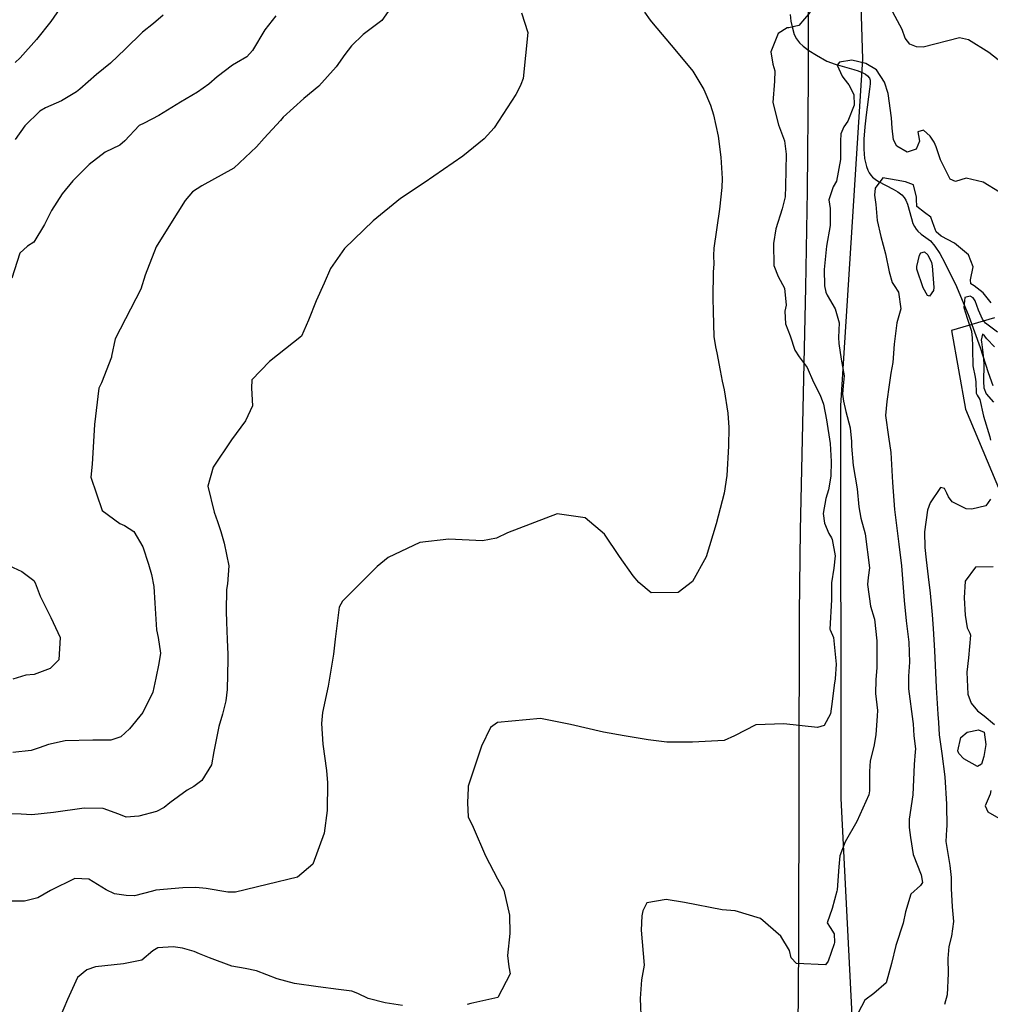
# Model space of a CAD drawing. Units: inches. Extents: x 1171771 to 1177771, y 557457 to 561458.
# Drawn here: x 1174425 to 1174761, y 558594 to 558935 of the extents above; entities that cross this region are included whole.
import ezdxf

# ---------------------------------------------------------------- set-up
doc = ezdxf.new("R2010")
doc.units = ezdxf.units.IN
doc.header["$MEASUREMENT"] = 0
for name, color, linetype, true_color in [('HYDRO-Single Line Stream', 7, 'Continuous', 0x676e73), ('NTRL-Pasture Land', 7, 'Continuous', 0x676e73), ('Undefined', 7, 'Continuous', 0x676e73)]:
    doc.layers.add(name, color=color, linetype=linetype, true_color=true_color)

msp = doc.modelspace()

# ---------------------------------------------------------------- linework, layer by layer
at = {"layer": 'HYDRO-Single Line Stream'}
msp.add_lwpolyline([(1174691.9, 558937.25), (1174692.21, 558934.97), (1174692.71, 558932.56), (1174693.39, 558930.42), (1174694.18, 558928.81), (1174695.16, 558927.5), (1174696.49, 558926.3), (1174698.44, 558924.87), (1174701.07, 558923.2), (1174704.66, 558921.1), (1174707.58, 558920.02), (1174714.09, 558918.28), (1174715.6, 558917.79), (1174716.97, 558917.24), (1174718.13, 558916.59), (1174718.82, 558916.04), (1174719.45, 558915.19), (1174719.66, 558914.47), (1174719.66, 558913.27), (1174719.48, 558911.39), (1174718.28, 558902.55), (1174717.8, 558898.33), (1174717.51, 558894.06), (1174717.49, 558890.62), (1174717.77, 558887.41), (1174718.04, 558885.93), (1174718.4, 558884.56), (1174718.87, 558883.31), (1174719.34, 558882.41), (1174719.88, 558881.6), (1174720.51, 558880.9), (1174721.46, 558880.14), (1174722.65, 558879.4), (1174727.65, 558876.77), (1174729.33, 558875.78), (1174730.73, 558874.75), (1174731.54, 558873.88), (1174732.09, 558872.94), (1174732.67, 558871.47), (1174734.04, 558866.54), (1174734.56, 558864.88), (1174735.05, 558863.74), (1174735.62, 558862.83), (1174736.28, 558862.11), (1174737.42, 558861.12), (1174740.61, 558858.84), (1174742.1, 558856.95), (1174743.82, 558854.37), (1174745.66, 558851.16), (1174749.68, 558842.97), (1174753.96, 558832.69), (1174757.91, 558821.8), (1174760.63, 558813.21), (1174762.24, 558808.7)], dxfattribs=at)
at = {"layer": 'NTRL-Pasture Land'}
for points in [[(1174877.83, 558313.09), (1174746.26, 558347.75), (1174732.08, 558367.4), (1174725.7, 558397.75), (1174723.41, 558465.98), (1174715.36, 558553.66), (1174709.67, 558665.43), (1174709.56, 558801.67), (1174717.11, 558921.82), (1174712.8, 559064.37)], [(1174762.81, 558832.13), (1174747.92, 558827.67), (1174752.77, 558800.48), (1174774.8, 558748.02)]]:
    msp.add_lwpolyline(points, dxfattribs=at)
msp.add_polyline3d([(1174698.22, 558957.23, 0), (1174698.2, 558915.27, 0), (1174697.87, 558876.1, 0), (1174697.32, 558842.66, 0), (1174695.46, 558758.5, 0), (1174695.02, 558729.65, 0), (1174694.87, 558613.98, 0), (1174694.16, 558528.08, 0), (1174692.65, 558456.17, 0), (1174690.39, 558410.52, 0), (1174689.72, 558392.57, 0), (1174689.57, 558374.91, 0), (1174689.77, 558367.77, 0), (1174690.15, 558361.45, 0), (1174691.35, 558351.22, 0), (1174693.47, 558338.66, 0), (1174696.04, 558325.72, 0), (1174703.21, 558291.73, 0), (1174706.5, 558274.13, 0), (1174707.77, 558265.94, 0), (1174708.71, 558258.46, 0), (1174709.32, 558251.71, 0)], dxfattribs=at)
at = {"layer": 'Undefined'}
for points, elevation in [([(1174554.14, 558940.63), (1174550.3, 558935.23), (1174543.78, 558930.37), (1174539.78, 558926.47), (1174537.4, 558923.42), (1174534.38, 558919.2), (1174528.46, 558912.48), (1174523.17, 558908.17), (1174516.07, 558901.7), (1174515.11, 558900.57), (1174509.45, 558894.37), (1174506.75, 558891.45), (1174498.89, 558883.97), (1174487.81, 558877.85), (1174484.61, 558875.84), (1174482, 558872.77), (1174479.53, 558868.78), (1174476.39, 558863.82), (1174472.01, 558856.76), (1174468.2, 558846.94), (1174466.64, 558842.04), (1174457.8, 558824.79), (1174456.54, 558818.85), (1174456.53, 558818.44), (1174452.97, 558809.56), (1174452.07, 558807.67), (1174450.53, 558795.14), (1174449.8, 558781.33), (1174449.37, 558776.88), (1174453.19, 558765.26), (1174459.42, 558760.76), (1174461.04, 558760.04), (1174464.19, 558758.02), (1174467.37, 558752.75), (1174469.3, 558746.71), (1174470.34, 558743.06), (1174471.15, 558738.99), (1174471.54, 558733.19), (1174472.1, 558723.97), (1174472.7, 558721.28), (1174473.45, 558715.79), (1174472.88, 558712.25), (1174471.88, 558707.2), (1174470.77, 558702.26), (1174467.35, 558695.22), (1174462.74, 558689.56), (1174459.72, 558686.85), (1174456.21, 558685.62), (1174450.03, 558685.71), (1174440.41, 558685.4), (1174434.67, 558684.19), (1174431.42, 558683.02), (1174428.56, 558682.06), (1174422.26, 558681.42)], 312), ([(1174439.39, 558940.49), (1174435.39, 558934.92), (1174430.47, 558928.67), (1174424.83, 558922.24), (1174423.08, 558920.69)], 318), ([(1174513.51, 558936.81), (1174509.74, 558932.03), (1174505.43, 558924.77), (1174503.48, 558922.63), (1174499.82, 558920.55), (1174498.43, 558919.77), (1174493.19, 558915.69), (1174490.3, 558913.12), (1174486.36, 558910.35), (1174480.4, 558906.93), (1174472.96, 558902.26), (1174467.76, 558899.67), (1174466.06, 558898.77), (1174461.12, 558893.46), (1174459.4, 558891.96), (1174454.31, 558889.52), (1174448.74, 558885.27), (1174446.4, 558882.98), (1174443.05, 558879.6), (1174439.39, 558875.09), (1174435.66, 558869.28), (1174433.25, 558864.48), (1174429.48, 558858.33), (1174427.34, 558856.95), (1174424.73, 558854.57), (1174421.88, 558845.86)], 314), ([(1174419.39, 558746.88), (1174425.37, 558744.14), (1174429.56, 558741.03), (1174430.03, 558740.24), (1174431.68, 558735.56), (1174435.39, 558728.15), (1174438.68, 558721.24), (1174438.16, 558713.53), (1174435.17, 558710.55), (1174429.6, 558708.45), (1174426.77, 558708.14), (1174422.29, 558706.8)], 314)]:
    msp.add_lwpolyline(points, dxfattribs=dict(at, elevation=elevation))
for points, elevation in [([(1174737.32, 558854.66), (1174738.54, 558854.96), (1174739.75, 558854.01), (1174741.02, 558851.33), (1174741.2, 558850.12), (1174741.82, 558842.63), (1174741.64, 558841.56), (1174740.28, 558839.64), (1174739.56, 558839.85), (1174738.13, 558842.52), (1174735.88, 558848.98), (1174735.89, 558849.94), (1174736.86, 558853.82)], 302), ([(1174756.97, 558676.57), (1174752.26, 558679.19), (1174750.47, 558681.01), (1174750.18, 558681.94), (1174751.12, 558686.6), (1174753.34, 558688.39), (1174757.29, 558689.23), (1174759.3, 558688.38), (1174759.81, 558684.2), (1174759.15, 558680), (1174758.36, 558677.39)], 300)]:
    msp.add_lwpolyline(points, close=True, dxfattribs=dict(at, elevation=elevation))
for points in [[(1174598.78, 558937.88, 310), (1174600.99, 558931.05, 310), (1174599.36, 558915.15, 310), (1174598.49, 558913.08, 310), (1174597.42, 558910.88, 310), (1174596.72, 558909.5, 310), (1174589.25, 558898, 310), (1174585.73, 558894.2, 310), (1174578.42, 558888.22, 310), (1174564.99, 558878.92, 310), (1174556.81, 558873.44, 310), (1174547.28, 558865.74, 310), (1174537.29, 558856.1, 310), (1174532.41, 558849.2, 310), (1174530.28, 558844.14, 310), (1174527.48, 558838.05, 310), (1174524.78, 558831.26, 310), (1174522.42, 558825.8, 310), (1174511.26, 558816.93, 310), (1174505.17, 558810.66, 310), (1174505.1, 558807.67, 310), (1174505.37, 558801.61, 310), (1174502.94, 558796.44, 310), (1174498.11, 558789.82, 310), (1174491.73, 558780.29, 310), (1174489.95, 558773.78, 310), (1174492.07, 558764.7, 310), (1174493.28, 558761.53, 310), (1174494.42, 558758.02, 310), (1174495.61, 558753.96, 310), (1174497.18, 558746.13, 310), (1174496.76, 558739.88, 310), (1174496.44, 558737.94, 310), (1174496.26, 558730.34, 310), (1174496.36, 558726.62, 310), (1174496.59, 558720.56, 310), (1174496.82, 558715.42, 310), (1174496.83, 558713.68, 310), (1174496.63, 558703.19, 310), (1174496.16, 558699.29, 310), (1174494.94, 558694.69, 310), (1174493.68, 558690.43, 310), (1174492.02, 558681.71, 310), (1174491.13, 558677.12, 310), (1174487.88, 558671.66, 310), (1174485.03, 558669.58, 310), (1174482.76, 558668.34, 310), (1174476.68, 558663.97, 310), (1174474.74, 558662.26, 310), (1174472.13, 558660.88, 310), (1174465.98, 558659.28, 310), (1174461.57, 558658.95, 310), (1174459.04, 558659.95, 310), (1174453.62, 558661.93, 310), (1174447.01, 558662.04, 310), (1174436.37, 558660.62, 310), (1174428.9, 558659.79, 310), (1174425.15, 558659.95, 310), (1174418.45, 558660.11, 310)], [(1174641.41, 558938.15, 308), (1174643.43, 558935.34, 308), (1174644.38, 558934.09, 308), (1174651.95, 558925.11, 308), (1174658.21, 558917.66, 308), (1174662.01, 558911.25, 308), (1174664.33, 558905.81, 308), (1174665.38, 558902.56, 308), (1174666.92, 558895.1, 308), (1174667.88, 558887.82, 308), (1174668.36, 558880.46, 308), (1174668.27, 558877.3, 308), (1174667.44, 558869.79, 308), (1174665.45, 558856.32, 308), (1174665.39, 558853.7, 308), (1174665.44, 558850.71, 308), (1174665.2, 558848.08, 308), (1174665.13, 558838.95, 308), (1174665.28, 558834.27, 308), (1174665.5, 558825.67, 308), (1174666.08, 558822, 308), (1174666.56, 558819.95, 308), (1174667.61, 558813.89, 308), (1174668.4, 558810.18, 308), (1174669.07, 558807.17, 308), (1174670.35, 558799.09, 308), (1174670.7, 558794.09, 308), (1174670.5, 558787.6, 308), (1174669.92, 558777.42, 308), (1174669.07, 558771.33, 308), (1174666.3, 558760.67, 308), (1174662.86, 558749.28, 308), (1174658.09, 558740.72, 308), (1174653.05, 558736.83, 308), (1174643.75, 558736.76, 308), (1174639.5, 558740.31, 308), (1174637.53, 558742.68, 308), (1174632.78, 558749.29, 308), (1174627.53, 558757.1, 308), (1174620.88, 558762.81, 308), (1174611.13, 558764.16, 308), (1174593.85, 558757.53, 308), (1174590.11, 558755.7, 308), (1174585.25, 558754.74, 308), (1174573.58, 558755.34, 308), (1174563.47, 558754.25, 308), (1174552.52, 558749.05, 308), (1174548.62, 558745.84, 308), (1174536.58, 558733.84, 308), (1174535.49, 558731.8, 308), (1174534.03, 558720.66, 308), (1174533.48, 558715.51, 308), (1174531.65, 558704.4, 308), (1174529.74, 558695.21, 308), (1174529.29, 558691.38, 308), (1174529.75, 558684.23, 308), (1174531.08, 558675.13, 308), (1174531.45, 558670.84, 308), (1174531.31, 558661.26, 308), (1174530.23, 558653.46, 308), (1174526.38, 558642.61, 308), (1174521.07, 558638.14, 308), (1174510.49, 558635.59, 308), (1174499.55, 558632.9, 308), (1174496.9, 558632.9, 308), (1174489.31, 558634.22, 308), (1174485.69, 558634.54, 308), (1174481.18, 558634.4, 308), (1174471.82, 558633.64, 308), (1174470.72, 558633.33, 308), (1174464.42, 558631.72, 308), (1174461.63, 558631.75, 308), (1174457.53, 558632.41, 308), (1174454.62, 558633.72, 308), (1174448.65, 558637.51, 308), (1174443.76, 558637.72, 308), (1174435.31, 558633.55, 308), (1174430.87, 558630.95, 308), (1174426.29, 558629.88, 308), (1174418.94, 558629.77, 308)], [(1174474.36, 558937.08, 316), (1174471.11, 558934.23, 316), (1174467.29, 558931.21, 316), (1174461.2, 558925.29, 316), (1174456.13, 558920.41, 316), (1174451.33, 558916.46, 316), (1174445.45, 558911.35, 316), (1174444.36, 558910.53, 316), (1174439.17, 558907.36, 316), (1174433.54, 558904.9, 316), (1174431.57, 558903.83, 316), (1174426.39, 558898.69, 316), (1174423.07, 558893.94, 316)], [(1174698.92, 558938.12, 306), (1174694.98, 558933.44, 306), (1174691.54, 558932.7, 306), (1174690.94, 558932.67, 306), (1174687.78, 558930.74, 306), (1174685.29, 558924.41, 306), (1174685.91, 558920.07, 306), (1174686.63, 558917.78, 306), (1174686.48, 558914.16, 306), (1174685.96, 558906.74, 306), (1174687.91, 558899.04, 306), (1174689.97, 558893.53, 306), (1174690.52, 558888.83, 306), (1174690.33, 558877.8, 306), (1174690.2, 558874.08, 306), (1174689.23, 558869.89, 306), (1174687, 558862.94, 306), (1174686.12, 558857.86, 306), (1174686.34, 558850.24, 306), (1174687.77, 558846.46, 306), (1174690.03, 558842.36, 306), (1174690.52, 558836.56, 306), (1174690.05, 558834.43, 306), (1174690.34, 558830.01, 306), (1174691.9, 558825.85, 306), (1174693.62, 558820.95, 306), (1174695.09, 558818.61, 306), (1174697.85, 558814.86, 306), (1174700.1, 558809.85, 306), (1174702.41, 558805.34, 306), (1174703.57, 558802.22, 306), (1174704.59, 558796.77, 306), (1174705.85, 558788.54, 306), (1174706.21, 558782.26, 306), (1174706.03, 558777.19, 306), (1174705.25, 558772.41, 306), (1174704.38, 558769.46, 306), (1174703.43, 558764.28, 306), (1174703.84, 558760.88, 306), (1174705.34, 558757.32, 306), (1174706.24, 558755.82, 306), (1174706.53, 558755.21, 306), (1174707.59, 558749.54, 306), (1174707.06, 558745.28, 306), (1174706.24, 558740.23, 306), (1174706.24, 558737.67, 306), (1174706.27, 558734.32, 306), (1174705.72, 558724.15, 306), (1174705.78, 558723.88, 306), (1174706.97, 558721.25, 306), (1174707.92, 558711.98, 306), (1174707.62, 558706.94, 306), (1174707.2, 558704.7, 306), (1174706.54, 558699.03, 306), (1174705.99, 558694.74, 306), (1174703.74, 558690.7, 306), (1174701.46, 558690.06, 306), (1174689.73, 558691.3, 306), (1174680.08, 558690.98, 306), (1174672.69, 558687.12, 306), (1174669, 558685.59, 306), (1174658.08, 558685, 306), (1174654.37, 558684.91, 306), (1174649.18, 558685.01, 306), (1174642.67, 558685.78, 306), (1174634.37, 558687.2, 306), (1174627.2, 558688.45, 306), (1174615.7, 558691.04, 306), (1174605.37, 558693.21, 306), (1174590.41, 558691.73, 306), (1174587.97, 558690.06, 306), (1174584.81, 558683.58, 306), (1174580.24, 558669.68, 306), (1174580.19, 558669.15, 306), (1174579.96, 558663.88, 306), (1174580.23, 558659.03, 306), (1174581.93, 558655.53, 306), (1174586.24, 558645.54, 306), (1174590.4, 558637.59, 306), (1174592.66, 558633.67, 306), (1174594.61, 558624.98, 306), (1174594.69, 558618.57, 306), (1174593.85, 558610.97, 306), (1174594.29, 558607.07, 306), (1174594.81, 558604.65, 306), (1174590.51, 558596.46, 306), (1174581.12, 558594.32, 306), (1174579.94, 558594, 306)], [(1174766.26, 558919.86, 306), (1174760.92, 558924.11, 306), (1174753.88, 558928.54, 306), (1174750.72, 558929.2, 306), (1174738.15, 558926.01, 306), (1174735.73, 558926.04, 306), (1174733.42, 558927.06, 306), (1174731.84, 558929.13, 306), (1174730.85, 558932.06, 306), (1174727.6, 558938.09, 306)], [(1174764.62, 558875.69, 304), (1174758.89, 558879.18, 304), (1174753.06, 558880.54, 304), (1174749.34, 558879.42, 304), (1174747.49, 558880.16, 304), (1174744.07, 558886.91, 304), (1174742.62, 558891.36, 304), (1174741.95, 558893.04, 304), (1174740.57, 558895.16, 304), (1174738.24, 558897.15, 304), (1174736.27, 558896.62, 304), (1174736.42, 558895.36, 304), (1174736.79, 558893.41, 304), (1174735.62, 558890.6, 304), (1174732.57, 558889.6, 304), (1174728.95, 558891.66, 304), (1174727.81, 558893.8, 304), (1174727.35, 558897.84, 304), (1174727.15, 558901.49, 304), (1174725.94, 558909.9, 304), (1174724.66, 558913.88, 304), (1174721.93, 558918.1, 304), (1174718.24, 558920.27, 304), (1174715.74, 558920.9, 304), (1174713.38, 558921.41, 304), (1174709.01, 558920.8, 304), (1174708.31, 558919.73, 304), (1174709.97, 558915.96, 304), (1174710.55, 558915.13, 304), (1174712.26, 558912.88, 304), (1174714.09, 558909.58, 304), (1174714.1, 558905.88, 304), (1174711.95, 558900.29, 304), (1174710.56, 558898.39, 304), (1174709.5, 558895.91, 304), (1174709.45, 558893.39, 304), (1174709.36, 558886.98, 304), (1174708, 558879.53, 304), (1174706.84, 558877.5, 304), (1174705.32, 558873.03, 304), (1174705.8, 558870.06, 304), (1174705.8, 558864.18, 304), (1174704.58, 558857, 304), (1174703.77, 558848.86, 304), (1174703.84, 558843.18, 304), (1174704.32, 558840.99, 304), (1174704.75, 558839.93, 304), (1174707.55, 558835.22, 304), (1174708.98, 558830.35, 304), (1174708.76, 558825.28, 304), (1174708.79, 558823.19, 304), (1174709.66, 558817.77, 304), (1174710.68, 558812, 304), (1174710.34, 558808.58, 304), (1174710.09, 558805.67, 304), (1174710.41, 558803.22, 304), (1174711.26, 558799.58, 304), (1174712.76, 558793.97, 304), (1174713.24, 558789.21, 304), (1174713.2, 558787.56, 304), (1174713.77, 558780.87, 304), (1174715.19, 558772.77, 304), (1174715.75, 558766.6, 304), (1174716.43, 558762.63, 304), (1174717.95, 558757.17, 304), (1174719.46, 558745.39, 304), (1174719.07, 558742.09, 304), (1174718.75, 558739.58, 304), (1174719.8, 558732.07, 304), (1174721.06, 558727.99, 304), (1174721.16, 558727.61, 304), (1174722, 558720.06, 304), (1174722.03, 558710.81, 304), (1174721.62, 558706.62, 304), (1174721.61, 558701.79, 304), (1174722.2, 558695.96, 304), (1174722.19, 558694.14, 304), (1174721.63, 558687.46, 304), (1174720.94, 558683.47, 304), (1174719.71, 558678.48, 304), (1174719.51, 558674.78, 304), (1174719.52, 558668.12, 304), (1174719.21, 558666.75, 304), (1174715.08, 558657.46, 304), (1174711.09, 558650.42, 304), (1174709.22, 558645.5, 304), (1174708.88, 558641.74, 304), (1174708.22, 558633.71, 304), (1174708.15, 558633.25, 304), (1174706.49, 558627.3, 304), (1174704.82, 558622.26, 304), (1174705.79, 558620.68, 304), (1174707.18, 558618.55, 304), (1174707.31, 558615.55, 304), (1174707.19, 558615.02, 304), (1174705.11, 558608.97, 304), (1174704.22, 558607.74, 304), (1174694.12, 558608.23, 304), (1174692.26, 558610.2, 304), (1174691.7, 558612.68, 304), (1174688.69, 558617.74, 304), (1174681.6, 558623.85, 304), (1174672.88, 558626.51, 304), (1174668.35, 558626.77, 304), (1174655.32, 558629.38, 304), (1174648.95, 558630.39, 304), (1174642.18, 558629.25, 304), (1174640.82, 558626.51, 304), (1174640.49, 558624.7, 304), (1174640.27, 558619.75, 304), (1174641.3, 558607.68, 304), (1174640.42, 558602.56, 304), (1174639.9, 558596.12, 304), (1174640.21, 558587.49, 304)], [(1174761.67, 558837.31, 302), (1174758.96, 558840.77, 302), (1174755.75, 558843.17, 302), (1174754.66, 558843.87, 302), (1174754.5, 558845.26, 302), (1174755.43, 558849.8, 302), (1174753.88, 558853.94, 302), (1174749.02, 558858, 302), (1174744.33, 558860.44, 302), (1174742.64, 558861.91, 302), (1174741.88, 558863.83, 302), (1174740.77, 558866.98, 302), (1174738.54, 558868.65, 302), (1174735.9, 558870.67, 302), (1174735.78, 558873.23, 302), (1174735.82, 558873.95, 302), (1174734.7, 558878.26, 302), (1174731.91, 558879.27, 302), (1174728.75, 558879.86, 302), (1174724.13, 558880.66, 302), (1174721.42, 558877.11, 302), (1174721.24, 558874.65, 302), (1174721.63, 558871.39, 302), (1174722.19, 558865.84, 302), (1174723.43, 558860.35, 302), (1174725.03, 558854.31, 302), (1174726.28, 558848.04, 302), (1174727.34, 558844.34, 302), (1174728.02, 558843.3, 302), (1174729.58, 558841.05, 302), (1174730.3, 558835.26, 302), (1174728.98, 558830.33, 302), (1174728.01, 558823, 302), (1174727.61, 558816.64, 302), (1174726.84, 558812.98, 302), (1174726.35, 558808.88, 302), (1174725.48, 558803.1, 302), (1174725.01, 558798.24, 302), (1174726.08, 558790.85, 302), (1174726.83, 558785.38, 302), (1174727.41, 558774.99, 302), (1174728.18, 558765.65, 302), (1174729.71, 558753.67, 302), (1174730.6, 558746.08, 302), (1174730.97, 558741.62, 302), (1174731.51, 558734.06, 302), (1174732.18, 558727.09, 302), (1174733.07, 558719.61, 302), (1174733.37, 558712.66, 302), (1174733.02, 558707.86, 302), (1174733.01, 558703.43, 302), (1174734.5, 558692.12, 302), (1174734.58, 558691.27, 302), (1174734.88, 558687.21, 302), (1174735.38, 558682.64, 302), (1174735.34, 558681.6, 302), (1174734.92, 558677.26, 302), (1174734.52, 558666.67, 302), (1174733.26, 558658.24, 302), (1174733.27, 558655.34, 302), (1174733.65, 558651.92, 302), (1174734.61, 558646.06, 302), (1174737.45, 558639.01, 302), (1174737.82, 558636.26, 302), (1174737.13, 558635.21, 302), (1174733.76, 558632.3, 302), (1174731.95, 558626.07, 302), (1174731.17, 558622.19, 302), (1174728.56, 558614.43, 302), (1174727.13, 558608.26, 302), (1174725.24, 558601.5, 302), (1174720.98, 558597.75, 302), (1174717.9, 558595.55, 302), (1174714.38, 558588.87, 302)], [(1174763.89, 558827.17, 300), (1174759.71, 558830.29, 300), (1174758.71, 558831.68, 300), (1174757.27, 558834.75, 300), (1174756.14, 558838.05, 300), (1174755.47, 558839.1, 300), (1174754.41, 558839.65, 300), (1174752.52, 558839.12, 300), (1174752.21, 558835.65, 300), (1174753.4, 558831.99, 300), (1174754.89, 558827.43, 300), (1174755.09, 558825.04, 300), (1174755.16, 558822.54, 300), (1174755.17, 558821.28, 300), (1174755.28, 558815.49, 300), (1174756.19, 558811.58, 300), (1174756.39, 558809.92, 300), (1174756.52, 558805.95, 300), (1174756.79, 558805.28, 300), (1174757.72, 558803.74, 300), (1174758.98, 558798.01, 300), (1174761.17, 558790.83, 300), (1174761.5, 558789.72, 300)], [(1174762.8, 558822.06, 298), (1174760.17, 558824.83, 298), (1174759.33, 558825.88, 298), (1174758.7, 558826.4, 298), (1174758.25, 558824.4, 298), (1174758.29, 558823.84, 298), (1174758.83, 558820.08, 298), (1174759.07, 558817.81, 298), (1174759.19, 558815.97, 298), (1174759.07, 558810.07, 298), (1174759.17, 558807.8, 298), (1174759.99, 558805.7, 298), (1174762.5, 558802.82, 298)], [(1174761.43, 558769.24, 300), (1174759.82, 558766.86, 300), (1174754.93, 558765.74, 300), (1174752.99, 558765.92, 300), (1174748.11, 558768.36, 300), (1174746.87, 558770.07, 300), (1174746.26, 558771.32, 300), (1174745.49, 558772.93, 300), (1174744.08, 558773.29, 300), (1174740.48, 558767.99, 300), (1174739.58, 558765.39, 300), (1174738.53, 558757.92, 300), (1174738.62, 558752.47, 300), (1174739.09, 558748.24, 300), (1174739.87, 558742.33, 300), (1174740.53, 558736.6, 300), (1174741.22, 558729.1, 300), (1174741.61, 558724.39, 300), (1174742.05, 558716.65, 300), (1174742.25, 558711.62, 300), (1174742.6, 558703.91, 300), (1174742.91, 558698.41, 300), (1174743.2, 558694.66, 300), (1174743.37, 558691.75, 300), (1174743.7, 558687.51, 300), (1174744.62, 558681.05, 300), (1174745.6, 558672.92, 300), (1174746.19, 558663.44, 300), (1174746.22, 558661.31, 300), (1174746.32, 558657.73, 300), (1174746.35, 558655.91, 300), (1174746.23, 558654.72, 300), (1174746.01, 558650.55, 300), (1174747.4, 558642.22, 300), (1174747.86, 558638, 300), (1174747.78, 558634.27, 300), (1174748.16, 558627.81, 300), (1174748.65, 558622.8, 300), (1174747.89, 558617.74, 300), (1174746.97, 558614.08, 300), (1174746.65, 558609.89, 300), (1174746.75, 558604.69, 300), (1174746.46, 558597.3, 300), (1174745.44, 558594.01, 300)], [(1174762.39, 558745.81, 298), (1174756.2, 558745.68, 298), (1174752.68, 558740.77, 298), (1174752.27, 558734.96, 298), (1174752.63, 558729.06, 298), (1174753.31, 558724.59, 298), (1174754.26, 558722.72, 298), (1174754.47, 558722.05, 298), (1174753.86, 558714.25, 298), (1174753.3, 558709.28, 298), (1174753.6, 558701.63, 298), (1174754.8, 558698.48, 298), (1174756.94, 558695.82, 298), (1174759.29, 558694.09, 298), (1174762.85, 558691.12, 298)], [(1174761.61, 558668.19, 298), (1174761.37, 558666.89, 298), (1174759.59, 558662.91, 298), (1174760.54, 558660.81, 298), (1174767.33, 558656.83, 298)], [(1174557.44, 558593.6, 306), (1174551.47, 558594.57, 306), (1174545.59, 558596.06, 306), (1174541.99, 558597.84, 306), (1174539.9, 558598.59, 306), (1174535.21, 558599.18, 306), (1174528.13, 558600.13, 306), (1174519.99, 558601.32, 306), (1174513.96, 558602.86, 306), (1174506.85, 558605.62, 306), (1174502.86, 558606.52, 306), (1174498.23, 558607.25, 306), (1174490.45, 558610.13, 306), (1174487.06, 558611.61, 306), (1174485.11, 558612.32, 306), (1174481.14, 558613.55, 306), (1174477.9, 558614.03, 306), (1174472.58, 558613.66, 306), (1174470.88, 558612.62, 306), (1174466.98, 558609.41, 306), (1174460.61, 558608.13, 306), (1174450.9, 558607.08, 306), (1174447.95, 558605.96, 306), (1174444.65, 558603.41, 306), (1174441.26, 558595.74, 306), (1174438.73, 558589.74, 306)]]:
    msp.add_polyline3d(points, dxfattribs=at)

doc.saveas('drawing.dxf')
